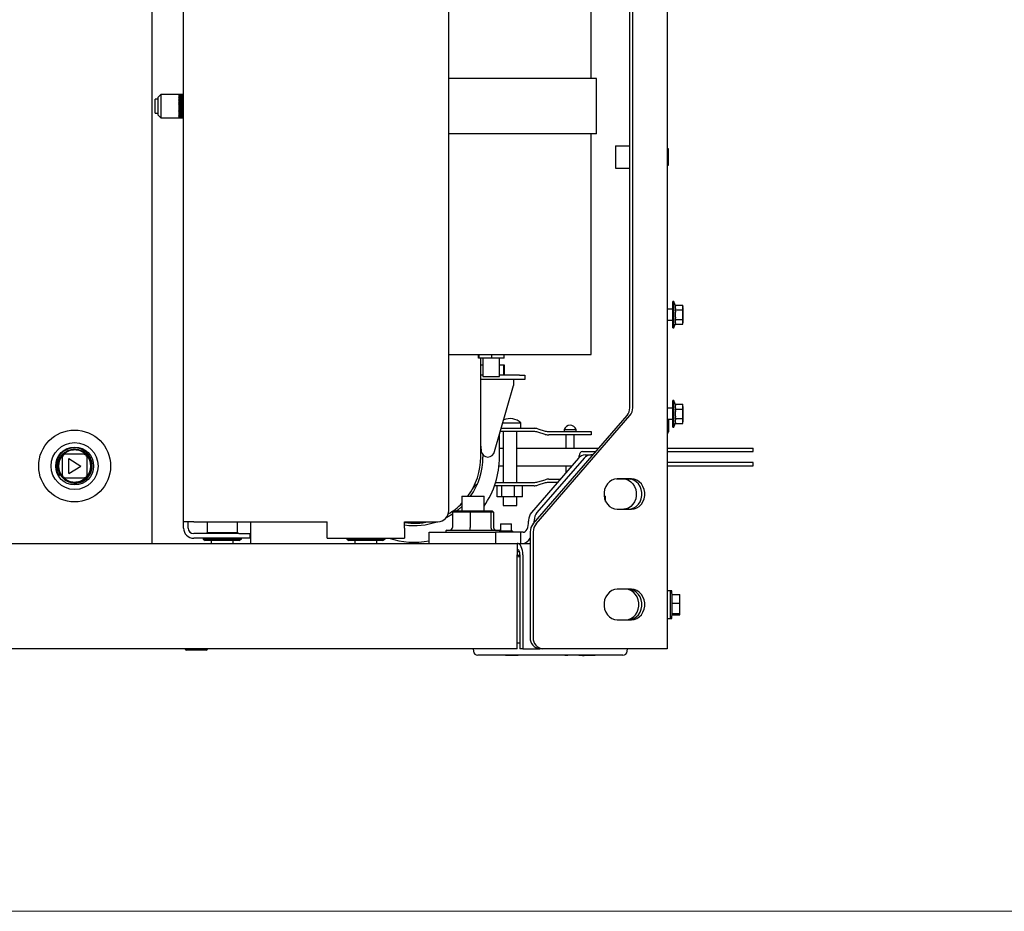
# Paper-space layout 'Sheet2' of a CAD drawing. Units: inches. Extents: x 0.3 to 17.5, y 0.3 to 10.7.
# Drawn here: x 4.1 to 5.2, y 0.3 to 1.3 of the extents above; entities that cross this region are included whole.
import ezdxf

# ---------------------------------------------------------------- set-up
doc = ezdxf.new("R2010")
doc.units = ezdxf.units.IN
doc.header["$MEASUREMENT"] = 0

psp = doc.layouts.new('Sheet2')

# ---------------------------------------------------------------- linework, layer by layer
at = {"color": 7, "linetype": 'Continuous', "lineweight": 25}
for p, q in [((4.85142, 2.26006), (4.85142, 0.54756)), ((4.26875, 0.66678), (4.26875, 2.14083)), ((4.30442, 0.69131), (4.30442, 2.11631)), ((4.60442, 0.70381), (4.60442, 2.10381)), ((4.80907, 0.82023), (4.80907, 1.98739)), ((4.81245, 0.82023), (4.81245, 1.98739)), ((4.76542, 1.19256), (4.76542, 1.75506)), ((4.77142, 1.19256), (4.60442, 1.19256)), ((4.77142, 1.13006), (4.77142, 1.19256)), ((4.27876, 1.17456), (4.27517, 1.17097)), ((4.27517, 1.17097), (4.27517, 1.15165)), ((4.30442, 1.17456), (4.27876, 1.17456)), ((4.27876, 1.17456), (4.27876, 1.14806)), ((4.29867, 1.17072), (4.29967, 1.17054)), ((4.2997, 1.17054), (4.29867, 1.17072)), ((4.2997, 1.16941), (4.29867, 1.16957)), ((4.29967, 1.17453), (4.30442, 1.17453)), ((4.29968, 1.17449), (4.29967, 1.17453)), ((4.30442, 1.17449), (4.29967, 1.17449)), ((4.29967, 1.17434), (4.30442, 1.17434)), ((4.29968, 1.17425), (4.29967, 1.17434)), ((4.30442, 1.17425), (4.29967, 1.17425)), ((4.29967, 1.17398), (4.30442, 1.17398)), ((4.29969, 1.17383), (4.29967, 1.17398)), ((4.30442, 1.17383), (4.29967, 1.17383)), ((4.29967, 1.17344), (4.30442, 1.17344)), ((4.29969, 1.17324), (4.29967, 1.17344)), ((4.30442, 1.17324), (4.29967, 1.17324)), ((4.29967, 1.17274), (4.30442, 1.17274)), ((4.2997, 1.17248), (4.29967, 1.17274)), ((4.30442, 1.17248), (4.29967, 1.17248)), ((4.29967, 1.17189), (4.30442, 1.17189)), ((4.2997, 1.17158), (4.29967, 1.17189)), ((4.30442, 1.17158), (4.29967, 1.17158)), ((4.29967, 1.17089), (4.30442, 1.17089)), ((4.2997, 1.17054), (4.29967, 1.17089)), ((4.30442, 1.17054), (4.29967, 1.17054)), ((4.29967, 1.16976), (4.30442, 1.16976)), ((4.2997, 1.16941), (4.29967, 1.16976)), ((4.2997, 1.16941), (4.29967, 1.16937)), ((4.30442, 1.16937), (4.29967, 1.16937)), ((4.30442, 1.16941), (4.2997, 1.16941)), ((4.27517, 1.16912), (4.27217, 1.16912)), ((4.27217, 1.16781), (4.27217, 1.16912)), ((4.27217, 1.1535), (4.27217, 1.16781)), ((4.2997, 1.16818), (4.29867, 1.16831)), ((4.2997, 1.16685), (4.29867, 1.16696)), ((4.2997, 1.16545), (4.29867, 1.16553)), ((4.2997, 1.16399), (4.29867, 1.16404)), ((4.2997, 1.16249), (4.29867, 1.16252)), ((4.2997, 1.16098), (4.29867, 1.16098)), ((4.2997, 1.15948), (4.29867, 1.15944)), ((4.29967, 1.16852), (4.30442, 1.16852)), ((4.2997, 1.16818), (4.29967, 1.16852)), ((4.2997, 1.16818), (4.29967, 1.1681)), ((4.30442, 1.1681), (4.29967, 1.1681)), ((4.29967, 1.16718), (4.30442, 1.16718)), ((4.2997, 1.16685), (4.29967, 1.16718)), ((4.2997, 1.16685), (4.29967, 1.16673)), ((4.30442, 1.16673), (4.29967, 1.16673)), ((4.29967, 1.16576), (4.30442, 1.16576)), ((4.2997, 1.16545), (4.29967, 1.16576)), ((4.2997, 1.16545), (4.29967, 1.16529)), ((4.30442, 1.16529), (4.29967, 1.16529)), ((4.29967, 1.16428), (4.30442, 1.16428)), ((4.2997, 1.16399), (4.29967, 1.16428)), ((4.2997, 1.16399), (4.29967, 1.1638)), ((4.30442, 1.1638), (4.29967, 1.1638)), ((4.29967, 1.16276), (4.30442, 1.16276)), ((4.2997, 1.16249), (4.29967, 1.16276)), ((4.2997, 1.16249), (4.29967, 1.16227)), ((4.30442, 1.16227), (4.29967, 1.16227)), ((4.29967, 1.16122), (4.30442, 1.16122)), ((4.2997, 1.16098), (4.29967, 1.16122)), ((4.2997, 1.16098), (4.29967, 1.16073)), ((4.30442, 1.16073), (4.29967, 1.16073)), ((4.29967, 1.15969), (4.30442, 1.15969)), ((4.2997, 1.15948), (4.29967, 1.15969)), ((4.2997, 1.15948), (4.29967, 1.1592)), ((4.30442, 1.1592), (4.29967, 1.1592)), ((4.29967, 1.15817), (4.30442, 1.15817)), ((4.2997, 1.15799), (4.29967, 1.15817)), ((4.30442, 1.16818), (4.2997, 1.16818)), ((4.30442, 1.16685), (4.2997, 1.16685)), ((4.30442, 1.16545), (4.2997, 1.16545)), ((4.30442, 1.16399), (4.2997, 1.16399)), ((4.30442, 1.16249), (4.2997, 1.16249)), ((4.30442, 1.16098), (4.2997, 1.16098)), ((4.30442, 1.15948), (4.2997, 1.15948)), ((4.27217, 1.1535), (4.27517, 1.1535)), ((4.27517, 1.15165), (4.27876, 1.14806)), ((4.27876, 1.14806), (4.30442, 1.14806)), ((4.2997, 1.15799), (4.29867, 1.15793)), ((4.2997, 1.15656), (4.29867, 1.15647)), ((4.2997, 1.15519), (4.29867, 1.15507)), ((4.2997, 1.1539), (4.29867, 1.15375)), ((4.2997, 1.15271), (4.29867, 1.15254)), ((4.2997, 1.15799), (4.29967, 1.15769)), ((4.30442, 1.15769), (4.29967, 1.15769)), ((4.29967, 1.1567), (4.30442, 1.1567)), ((4.2997, 1.15656), (4.29967, 1.1567)), ((4.2997, 1.15656), (4.29967, 1.15624)), ((4.30442, 1.15624), (4.29967, 1.15624)), ((4.29967, 1.15529), (4.30442, 1.15529)), ((4.2997, 1.15519), (4.29967, 1.15529)), ((4.2997, 1.15519), (4.29967, 1.15485)), ((4.30442, 1.15485), (4.29967, 1.15485)), ((4.29967, 1.15396), (4.30442, 1.15396)), ((4.2997, 1.1539), (4.29967, 1.15396)), ((4.2997, 1.1539), (4.29967, 1.15355)), ((4.30442, 1.15355), (4.29967, 1.15355)), ((4.29967, 1.15273), (4.30442, 1.15273)), ((4.2997, 1.15271), (4.29967, 1.15273)), ((4.2997, 1.15271), (4.29967, 1.15236)), ((4.30442, 1.15236), (4.29967, 1.15236)), ((4.29967, 1.15161), (4.30442, 1.15161)), ((4.2997, 1.15161), (4.29967, 1.15128)), ((4.30442, 1.15128), (4.29967, 1.15128)), ((4.29967, 1.15063), (4.30442, 1.15063)), ((4.2997, 1.15063), (4.29967, 1.15035)), ((4.30442, 1.15035), (4.29967, 1.15035)), ((4.29967, 1.14979), (4.30442, 1.14979)), ((4.29969, 1.14979), (4.29967, 1.14956)), ((4.30442, 1.14956), (4.29967, 1.14956)), ((4.29967, 1.14911), (4.30442, 1.14911)), ((4.29969, 1.14911), (4.29967, 1.14893)), ((4.30442, 1.14893), (4.29967, 1.14893)), ((4.29967, 1.14859), (4.30442, 1.14859)), ((4.29969, 1.14859), (4.29967, 1.14846)), ((4.30442, 1.14846), (4.29967, 1.14846)), ((4.29967, 1.14825), (4.30442, 1.14825)), ((4.29968, 1.14825), (4.29967, 1.14817)), ((4.30442, 1.14817), (4.29967, 1.14817)), ((4.29967, 1.14808), (4.30442, 1.14808)), ((4.29968, 1.14808), (4.29967, 1.14806)), ((4.30442, 1.14806), (4.29967, 1.14806)), ((4.30442, 1.15799), (4.2997, 1.15799)), ((4.30442, 1.15656), (4.2997, 1.15656)), ((4.30442, 1.15519), (4.2997, 1.15519)), ((4.30442, 1.1539), (4.2997, 1.1539)), ((4.30442, 1.15271), (4.2997, 1.15271)), ((4.77142, 1.13006), (4.60442, 1.13006)), ((4.76542, 0.88046), (4.76542, 1.13006)), ((4.7928, 1.11631), (4.7928, 1.09131)), ((4.7928, 1.11631), (4.80907, 1.11631)), ((4.85267, 1.11318), (4.85142, 1.11318)), ((4.85267, 1.09443), (4.85267, 1.11318)), ((4.7928, 1.09131), (4.80907, 1.09131)), ((4.85142, 1.09443), (4.85267, 1.09443)), ((4.85882, 0.94051), (4.85767, 0.94051)), ((4.85767, 0.91056), (4.85767, 0.94051)), ((4.86033, 0.93636), (4.85882, 0.94051)), ((4.85882, 0.91056), (4.85882, 0.94051)), ((4.86033, 0.93636), (4.86071, 0.93501)), ((4.86033, 0.93636), (4.86892, 0.93636)), ((4.86892, 0.93095), (4.86892, 0.93636)), ((4.85767, 0.93179), (4.85142, 0.93179)), ((4.86071, 0.9323), (4.86033, 0.93095)), ((4.86033, 0.93095), (4.86071, 0.92825)), ((4.86033, 0.93095), (4.86892, 0.93095)), ((4.86071, 0.9323), (4.86071, 0.93501)), ((4.86071, 0.92282), (4.86071, 0.92825)), ((4.86893, 0.9348), (4.86892, 0.9348)), ((4.86892, 0.92012), (4.86892, 0.93095)), ((4.86893, 0.9299), (4.86892, 0.9299)), ((4.86892, 0.92975), (4.86893, 0.92975)), ((4.86892, 0.92974), (4.86893, 0.92974)), ((4.86892, 0.92718), (4.86893, 0.92718)), ((4.86893, 0.92718), (4.86892, 0.92718)), ((4.86892, 0.92579), (4.86893, 0.92579)), ((4.86893, 0.92579), (4.86892, 0.92579)), ((4.86893, 0.93366), (4.86893, 0.9299)), ((4.86893, 0.92974), (4.86893, 0.92718)), ((4.86893, 0.92718), (4.86893, 0.92579)), ((4.86893, 0.92718), (4.86893, 0.92718)), ((4.86893, 0.92579), (4.86893, 0.91627)), ((4.86893, 0.92579), (4.86893, 0.92579)), ((4.85142, 0.91929), (4.85767, 0.91929)), ((4.85882, 0.91056), (4.86033, 0.91471)), ((4.86071, 0.92282), (4.86033, 0.92012)), ((4.86033, 0.92012), (4.86071, 0.91878)), ((4.86033, 0.92012), (4.86892, 0.92012)), ((4.86071, 0.91606), (4.86033, 0.91471)), ((4.86033, 0.91471), (4.86892, 0.91471)), ((4.86071, 0.91606), (4.86071, 0.91878)), ((4.86892, 0.91471), (4.86892, 0.92012)), ((4.86892, 0.91627), (4.86893, 0.91627)), ((4.85767, 0.91056), (4.85882, 0.91056)), ((4.60442, 0.88046), (4.76542, 0.88046)), ((4.63799, 0.87616), (4.63799, 0.88046)), ((4.63871, 0.87616), (4.63871, 0.88046)), ((4.65312, 0.87616), (4.65312, 0.88046)), ((4.66681, 0.87616), (4.66681, 0.88046)), ((4.63871, 0.87616), (4.63799, 0.87616)), ((4.65312, 0.87616), (4.63871, 0.87616)), ((4.64042, 0.83036), (4.64042, 0.87616)), ((4.64042, 0.86876), (4.64302, 0.86876)), ((4.64302, 0.87616), (4.64302, 0.85546)), ((4.66681, 0.87616), (4.65312, 0.87616)), ((4.66177, 0.85546), (4.66177, 0.87616)), ((4.66177, 0.86876), (4.66608, 0.86876)), ((4.66608, 0.86876), (4.66608, 0.85696)), ((4.66608, 0.86876), (4.66681, 0.86876)), ((4.66681, 0.86876), (4.66681, 0.85696)), ((4.64302, 0.85696), (4.64042, 0.85696)), ((4.68417, 0.85196), (4.64042, 0.85196)), ((4.64302, 0.85546), (4.6524, 0.85546)), ((4.6524, 0.85546), (4.66177, 0.85546)), ((4.68417, 0.85696), (4.66177, 0.85696)), ((4.67772, 0.85196), (4.67772, 0.84516)), ((4.68417, 0.85696), (4.69042, 0.85696)), ((4.69042, 0.85196), (4.68417, 0.85196)), ((4.69042, 0.85696), (4.69042, 0.85196)), ((4.65619, 0.77084), (4.67772, 0.84516)), ((4.64042, 0.76446), (4.64042, 0.83036)), ((4.85882, 0.82831), (4.85767, 0.82831)), ((4.85767, 0.79836), (4.85767, 0.82831)), ((4.86033, 0.82416), (4.85882, 0.82831)), ((4.85882, 0.79836), (4.85882, 0.82831)), ((4.86033, 0.82416), (4.86071, 0.82281)), ((4.86033, 0.82416), (4.86892, 0.82416)), ((4.86892, 0.81874), (4.86892, 0.82416)), ((4.85767, 0.81958), (4.85142, 0.81958)), ((4.86071, 0.82009), (4.86033, 0.81874)), ((4.86033, 0.81874), (4.86071, 0.81605)), ((4.86033, 0.81874), (4.86892, 0.81874)), ((4.86071, 0.82009), (4.86071, 0.82281)), ((4.86071, 0.81062), (4.86071, 0.81605)), ((4.86893, 0.82259), (4.86892, 0.82259)), ((4.86892, 0.80792), (4.86892, 0.81874)), ((4.86893, 0.8177), (4.86892, 0.8177)), ((4.86892, 0.81755), (4.86893, 0.81755)), ((4.86892, 0.81754), (4.86893, 0.81754)), ((4.86893, 0.81498), (4.86892, 0.81498)), ((4.86892, 0.81497), (4.86893, 0.81497)), ((4.86893, 0.81359), (4.86892, 0.81359)), ((4.86892, 0.81358), (4.86893, 0.81358)), ((4.86893, 0.82145), (4.86893, 0.8177)), ((4.86893, 0.81754), (4.86893, 0.81498)), ((4.86893, 0.81498), (4.86893, 0.81497)), ((4.86893, 0.81497), (4.86893, 0.81359)), ((4.86893, 0.81359), (4.86893, 0.81358)), ((4.86893, 0.81358), (4.86893, 0.80407)), ((4.66556, 0.80318), (4.68599, 0.80318)), ((4.68599, 0.79693), (4.68599, 0.80318)), ((4.69966, 0.68872), (4.8059, 0.81139)), ((4.70304, 0.68872), (4.80928, 0.81139)), ((4.85142, 0.80708), (4.85767, 0.80708)), ((4.85217, 0.80708), (4.85217, 0.80381)), ((4.85217, 0.80381), (4.85217, 0.79131)), ((4.85292, 0.80708), (4.85292, 0.80088)), ((4.85882, 0.79836), (4.86033, 0.80251)), ((4.86071, 0.81062), (4.86033, 0.80792)), ((4.86033, 0.80792), (4.86071, 0.80657)), ((4.86033, 0.80792), (4.86892, 0.80792)), ((4.86071, 0.80386), (4.86033, 0.80251)), ((4.86033, 0.80251), (4.86892, 0.80251)), ((4.86071, 0.80386), (4.86071, 0.80657)), ((4.86892, 0.80251), (4.86892, 0.80792)), ((4.86892, 0.80407), (4.86893, 0.80407)), ((4.70073, 0.7932), (4.66266, 0.7932)), ((4.66375, 0.79693), (4.70073, 0.79693)), ((4.66568, 0.7932), (4.66568, 0.73573)), ((4.6813, 0.73573), (4.6813, 0.7932)), ((4.70502, 0.7963), (4.71332, 0.79382)), ((4.71332, 0.79009), (4.70502, 0.79257)), ((4.71762, 0.7932), (4.76542, 0.7932)), ((4.73476, 0.7957), (4.73476, 0.7932)), ((4.73476, 0.7957), (4.74828, 0.7957)), ((4.74828, 0.7932), (4.74828, 0.7957)), ((4.76542, 0.7932), (4.76542, 0.78946)), ((4.85142, 0.79131), (4.85217, 0.79131)), ((4.85217, 0.79131), (4.85292, 0.79281)), ((4.85292, 0.80078), (4.85292, 0.80088)), ((4.85292, 0.80068), (4.85292, 0.80078)), ((4.85292, 0.80068), (4.85292, 0.79941)), ((4.85292, 0.7993), (4.85292, 0.79941)), ((4.85292, 0.79921), (4.85292, 0.7993)), ((4.85292, 0.79921), (4.85292, 0.79281)), ((4.85767, 0.79836), (4.85882, 0.79836)), ((4.66177, 0.76446), (4.66177, 0.79012)), ((4.76542, 0.78946), (4.71762, 0.78946)), ((4.73683, 0.78946), (4.73683, 0.77445)), ((4.74621, 0.77445), (4.74621, 0.78946)), ((4.64042, 0.77675), (4.64116, 0.77084)), ((4.66177, 0.77445), (4.66568, 0.77445)), ((4.6813, 0.77445), (4.7739, 0.77445)), ((4.75565, 0.77071), (4.77067, 0.77071)), ((4.85142, 0.77445), (4.9387, 0.77445)), ((4.85142, 0.77071), (4.9387, 0.77071)), ((4.9387, 0.77445), (4.9487, 0.77445)), ((4.9387, 0.77071), (4.9487, 0.77071)), ((4.9487, 0.77071), (4.9487, 0.77445)), ((4.1675, 0.74228), (4.1675, 0.76628)), ((4.16925, 0.76803), (4.19325, 0.76803)), ((4.17471, 0.76274), (4.18817, 0.75428)), ((4.17471, 0.74583), (4.17471, 0.76274)), ((4.195, 0.76628), (4.195, 0.74228)), ((4.64302, 0.76697), (4.64302, 0.76446)), ((4.75104, 0.76312), (4.69784, 0.7017)), ((4.75729, 0.76312), (4.70409, 0.7017)), ((4.75176, 0.76388), (4.75176, 0.76571)), ((4.7587, 0.76678), (4.76495, 0.76678)), ((4.76727, 0.76678), (4.76495, 0.76678)), ((4.9387, 0.75821), (4.85142, 0.75821)), ((4.9487, 0.75821), (4.9387, 0.75821)), ((4.9487, 0.75448), (4.9487, 0.75821)), ((4.16414, 0.74736), (4.16401, 0.74789)), ((4.17471, 0.74583), (4.18817, 0.75428)), ((4.66125, 0.75448), (4.66568, 0.75448)), ((4.6813, 0.75448), (4.74355, 0.75448)), ((4.73683, 0.75448), (4.73683, 0.74672)), ((4.85142, 0.75448), (4.9387, 0.75448)), ((4.9387, 0.75448), (4.9487, 0.75448)), ((4.19325, 0.74053), (4.16925, 0.74053)), ((4.65739, 0.73573), (4.70073, 0.73573)), ((4.70502, 0.73635), (4.71332, 0.73883)), ((4.71332, 0.7351), (4.70502, 0.73262)), ((4.71762, 0.73946), (4.73055, 0.73946)), ((4.72731, 0.73573), (4.71762, 0.73573)), ((4.794, 0.73978), (4.80779, 0.73978)), ((4.81104, 0.73981), (4.79481, 0.73981)), ((4.80779, 0.73978), (4.81036, 0.73953)), ((4.70073, 0.73199), (4.65614, 0.73199)), ((4.65926, 0.71949), (4.65926, 0.73199)), ((4.66426, 0.71949), (4.66426, 0.73199)), ((4.67849, 0.71949), (4.67849, 0.73199)), ((4.68772, 0.71949), (4.68772, 0.73199)), ((4.6192, 0.72006), (4.6192, 0.7035)), ((4.6192, 0.72006), (4.64418, 0.72006)), ((4.64418, 0.72006), (4.6442, 0.72006)), ((4.6442, 0.7035), (4.6442, 0.72006)), ((4.66426, 0.71949), (4.65926, 0.71949)), ((4.67849, 0.71949), (4.66426, 0.71949)), ((4.66568, 0.71949), (4.66568, 0.70943)), ((4.68772, 0.71949), (4.67849, 0.71949)), ((4.6813, 0.70943), (4.6813, 0.71949)), ((4.78003, 0.72006), (4.7817, 0.72006)), ((4.7817, 0.71429), (4.7817, 0.72006)), ((4.60846, 0.702), (4.61005, 0.7035)), ((4.60846, 0.702), (4.60846, 0.68478)), ((4.62865, 0.702), (4.60846, 0.702)), ((4.61005, 0.7035), (4.62886, 0.7035)), ((4.62886, 0.7035), (4.62865, 0.702)), ((4.62865, 0.702), (4.62865, 0.68478)), ((4.65189, 0.702), (4.62865, 0.702)), ((4.62886, 0.7035), (4.6505, 0.7035)), ((4.6505, 0.7035), (4.65189, 0.702)), ((4.6505, 0.7035), (4.65334, 0.7035)), ((4.65189, 0.702), (4.65189, 0.68478)), ((4.65494, 0.702), (4.65189, 0.702)), ((4.65334, 0.7035), (4.65494, 0.702)), ((4.65494, 0.702), (4.65494, 0.68478)), ((4.66568, 0.70943), (4.6813, 0.70943)), ((4.79481, 0.70531), (4.81104, 0.70531)), ((4.31592, 0.69131), (4.30442, 0.69131)), ((4.30442, 0.68406), (4.30442, 0.69131)), ((4.30967, 0.68406), (4.30967, 0.69131)), ((4.31592, 0.69131), (4.46692, 0.69131)), ((4.33105, 0.69131), (4.33105, 0.67871)), ((4.3653, 0.67871), (4.3653, 0.69131)), ((4.38, 0.69131), (4.38, 0.66678)), ((4.46692, 0.68406), (4.46692, 0.69131)), ((4.55442, 0.69131), (4.59192, 0.69131)), ((4.55442, 0.68406), (4.55442, 0.69131)), ((4.69467, 0.69286), (4.69467, 0.69178)), ((4.7009, 0.69014), (4.70092, 0.69178)), ((4.70092, 0.69286), (4.70092, 0.69178)), ((4.46692, 0.67256), (4.46692, 0.68406)), ((4.55442, 0.68406), (4.55442, 0.67256)), ((4.58217, 0.66678), (4.58217, 0.67928)), ((4.58217, 0.67928), (4.59467, 0.67928)), ((4.59467, 0.67928), (4.65717, 0.67928)), ((4.60117, 0.68078), (4.60117, 0.67928)), ((4.60217, 0.68178), (4.66123, 0.68178)), ((4.65717, 0.67928), (4.65717, 0.66678)), ((4.6853, 0.67928), (4.65717, 0.67928)), ((4.66223, 0.67928), (4.66223, 0.68078)), ((4.66253, 0.68041), (4.66223, 0.68041)), ((4.67642, 0.68041), (4.66253, 0.68041)), ((4.66295, 0.68897), (4.66295, 0.68041)), ((4.66295, 0.68897), (4.6714, 0.68897)), ((4.6714, 0.68897), (4.67545, 0.68897)), ((4.67545, 0.68041), (4.67545, 0.68897)), ((4.67754, 0.67928), (4.67642, 0.68041)), ((4.6853, 0.67928), (4.6853, 0.66678)), ((4.68842, 0.67928), (4.6853, 0.67928)), ((4.69649, 0.67988), (4.69649, 0.56006)), ((4.69987, 0.67988), (4.69987, 0.56006)), ((4.36692, 0.67781), (4.31592, 0.67781)), ((4.36692, 0.67256), (4.31592, 0.67256)), ((4.32655, 0.67256), (4.32655, 0.67139)), ((4.32655, 0.67139), (4.3289, 0.67021)), ((4.3672, 0.67139), (4.32655, 0.67139)), ((4.36514, 0.67021), (4.3289, 0.67021)), ((4.3653, 0.67871), (4.33105, 0.67871)), ((4.33567, 0.67021), (4.33567, 0.66678)), ((4.36067, 0.66678), (4.36067, 0.67021)), ((4.36745, 0.67021), (4.36514, 0.67021)), ((4.36692, 0.67781), (4.37942, 0.67781)), ((4.37942, 0.67256), (4.36692, 0.67256)), ((4.3698, 0.67139), (4.3672, 0.67139)), ((4.36745, 0.67021), (4.3698, 0.67139)), ((4.3698, 0.67139), (4.3698, 0.67256)), ((4.37942, 0.67781), (4.37942, 0.67256)), ((4.46692, 0.67256), (4.55442, 0.67256)), ((4.48905, 0.67256), (4.48905, 0.67139)), ((4.48905, 0.67139), (4.4914, 0.67021)), ((4.5297, 0.67139), (4.48905, 0.67139)), ((4.52764, 0.67021), (4.4914, 0.67021)), ((4.49817, 0.67021), (4.49817, 0.66678)), ((4.52317, 0.66678), (4.52317, 0.67021)), ((4.52995, 0.67021), (4.52764, 0.67021)), ((4.5323, 0.67139), (4.5297, 0.67139)), ((4.52995, 0.67021), (4.5323, 0.67139)), ((4.5323, 0.67139), (4.5323, 0.67256)), ((3.8317, 0.66678), (4.6817, 0.66678)), ((4.6817, 0.66678), (4.6817, 0.65381)), ((4.6817, 0.66678), (4.69649, 0.66678)), ((4.68437, 0.65706), (4.6817, 0.65706)), ((4.6817, 0.54756), (4.6817, 0.65381)), ((4.6817, 0.65326), (4.68482, 0.65326)), ((4.6817, 0.65326), (4.68482, 0.65326)), ((4.68482, 0.65381), (4.68482, 0.54756)), ((4.68819, 0.65381), (4.68819, 0.54756)), ((4.81104, 0.61481), (4.79481, 0.61481)), ((4.85522, 0.61318), (4.85142, 0.61318)), ((4.85647, 0.61318), (4.85522, 0.61318)), ((4.85522, 0.60086), (4.85522, 0.61318)), ((4.85522, 0.60086), (4.85522, 0.61318)), ((4.85701, 0.60907), (4.86551, 0.60907)), ((4.85701, 0.59897), (4.85701, 0.60907)), ((4.86551, 0.59897), (4.86551, 0.60907)), ((4.8192, 0.5961), (4.8192, 0.59902)), ((4.85522, 0.58193), (4.85522, 0.60086)), ((4.85522, 0.58193), (4.85522, 0.60086)), ((4.85701, 0.59897), (4.86551, 0.59897)), ((4.85701, 0.58746), (4.85701, 0.59897)), ((4.86551, 0.58746), (4.86551, 0.59897)), ((4.79481, 0.58031), (4.81104, 0.58031)), ((4.85142, 0.58193), (4.85522, 0.58193)), ((4.85522, 0.58193), (4.85647, 0.58193)), ((4.85701, 0.58746), (4.86551, 0.58746)), ((4.85701, 0.58605), (4.85701, 0.58746)), ((4.85701, 0.58605), (4.86551, 0.58605)), ((4.86551, 0.58605), (4.86551, 0.58746)), ((4.6817, 0.54756), (1.17645, 0.54756)), ((4.3064, 0.54756), (4.3064, 0.54681)), ((4.3064, 0.54681), (4.3079, 0.54606)), ((4.30735, 0.54681), (4.3064, 0.54681)), ((4.3314, 0.54681), (4.30735, 0.54681)), ((4.30796, 0.54606), (4.30796, 0.54605)), ((4.30796, 0.54606), (4.30798, 0.54606)), ((4.30796, 0.54606), (4.30796, 0.54606)), ((4.3299, 0.54606), (4.30798, 0.54606)), ((4.3299, 0.54606), (4.3314, 0.54681)), ((4.3314, 0.54681), (4.3314, 0.54756)), ((4.632, 0.54756), (4.63222, 0.54491)), ((4.68482, 0.55381), (4.6817, 0.55381)), ((4.68819, 0.54756), (4.68482, 0.54756)), ((4.68819, 0.54756), (4.70732, 0.54756)), ((4.71069, 0.54756), (4.70732, 0.54756)), ((4.84492, 0.54756), (4.71069, 0.54756)), ((4.80618, 0.54491), (4.80639, 0.54756)), ((4.85142, 0.54756), (4.84492, 0.54756)), ((4.64407, 0.54031), (4.6372, 0.54031)), ((4.8012, 0.54031), (4.64407, 0.54031)), ((4.6744, 0.54001), (4.6685, 0.54001)), ((4.6752, 0.54001), (4.67499, 0.54001)), ((4.6754, 0.54001), (4.6752, 0.54001)), ((4.67636, 0.54001), (4.6754, 0.54001)), ((4.67657, 0.54001), (4.67636, 0.54001)), ((4.67853, 0.54001), (4.67834, 0.54001)), ((4.73578, 0.54001), (4.73559, 0.54001)), ((4.73728, 0.54001), (4.73578, 0.54001)), ((4.73773, 0.54001), (4.73728, 0.54001)), ((4.73791, 0.54001), (4.73773, 0.54001)), ((4.73908, 0.54001), (4.73791, 0.54001)), ((4.75548, 0.54001), (4.7514, 0.54001)), ((4.75548, 0.54001), (4.75662, 0.54001)), ((4.76242, 0.54001), (4.7616, 0.54001)), ((4.76282, 0.54001), (4.76242, 0.54001)), ((4.76469, 0.54001), (4.76282, 0.54001)), ((4.76651, 0.54001), (4.76469, 0.54001))]:
    psp.add_line(p, q, dxfattribs=at)
at = {"color": 7, "linetype": 'Continuous', "lineweight": 18}
psp.add_line((16.74988, 0.25061), (0.25023, 0.25061), dxfattribs=at)
at = {"color": 7, "linetype": 'Continuous', "lineweight": 25, "flags": 128}
for points in [[(4.79481, 0.73981), (4.7917, 0.73943), (4.78873, 0.73832), (4.78603, 0.73652), (4.7837, 0.7341), (4.78187, 0.73118), (4.7806, 0.72789), (4.77995, 0.72436), (4.77995, 0.72076), (4.7806, 0.71723), (4.78187, 0.71393), (4.7837, 0.71102), (4.78603, 0.7086), (4.78873, 0.7068), (4.7917, 0.70569), (4.79481, 0.70531)], [(4.80154, 0.73978), (4.80465, 0.73941), (4.80762, 0.73829), (4.81032, 0.73649), (4.81264, 0.73408), (4.81448, 0.73116), (4.81575, 0.72787), (4.8164, 0.72434), (4.8164, 0.72073), (4.81575, 0.7172), (4.81448, 0.71391), (4.81264, 0.71099), (4.81032, 0.70858), (4.80762, 0.70678), (4.80465, 0.70566), (4.80234, 0.70531)], [(4.80767, 0.70531), (4.81078, 0.70569), (4.81375, 0.7068), (4.81645, 0.7086), (4.81877, 0.71102), (4.82061, 0.71393), (4.82188, 0.71723), (4.82253, 0.72076), (4.82253, 0.72436), (4.82188, 0.72789), (4.82061, 0.73118), (4.81877, 0.7341), (4.81645, 0.73652), (4.81375, 0.73832), (4.81078, 0.73943), (4.81036, 0.73953)], [(4.81104, 0.70531), (4.81415, 0.70569), (4.81712, 0.7068), (4.81983, 0.7086), (4.82215, 0.71102), (4.82398, 0.71393), (4.82525, 0.71723), (4.8259, 0.72076), (4.8259, 0.72436), (4.82525, 0.72789), (4.82398, 0.73118), (4.82215, 0.7341), (4.81983, 0.73652), (4.81712, 0.73832), (4.81415, 0.73943), (4.81104, 0.73981)], [(4.6192, 0.70851), (4.61465, 0.70448), (4.61344, 0.7035)], [(4.60846, 0.69989), (4.602, 0.69602), (4.60147, 0.69574)], [(4.68842, 0.67928), (4.68964, 0.67952), (4.69081, 0.68024), (4.6919, 0.68139), (4.69284, 0.68295), (4.69362, 0.68484), (4.6942, 0.687), (4.69455, 0.68935), (4.69467, 0.69178)], [(4.68819, 0.65381), (4.68806, 0.65634), (4.68769, 0.65877), (4.68709, 0.66102), (4.68629, 0.66298), (4.6853, 0.6646), (4.68418, 0.6658), (4.68296, 0.66654), (4.6817, 0.66678)], [(4.68482, 0.65381), (4.68476, 0.65503), (4.68459, 0.6562), (4.6843, 0.65728), (4.68391, 0.65823), (4.68343, 0.65901), (4.68289, 0.65958), (4.68231, 0.65994), (4.6817, 0.66006)], [(4.79481, 0.61481), (4.7917, 0.61443), (4.78873, 0.61332), (4.78603, 0.61152), (4.7837, 0.6091), (4.78187, 0.60618), (4.7806, 0.60289), (4.77995, 0.59936), (4.77995, 0.59576), (4.7806, 0.59223), (4.78187, 0.58893), (4.7837, 0.58602), (4.78603, 0.5836), (4.78873, 0.5818), (4.7917, 0.58069), (4.79481, 0.58031)], [(4.80431, 0.58031), (4.80742, 0.58069), (4.81039, 0.5818), (4.81309, 0.5836), (4.81541, 0.58602), (4.81725, 0.58893), (4.81852, 0.59223), (4.81917, 0.59576), (4.81917, 0.59936), (4.81852, 0.60289), (4.81725, 0.60618), (4.81541, 0.6091), (4.81309, 0.61152), (4.81039, 0.61332), (4.80742, 0.61443), (4.80431, 0.61481)], [(4.80767, 0.58031), (4.81078, 0.58069), (4.81375, 0.5818), (4.81645, 0.5836), (4.81877, 0.58602), (4.82061, 0.58893), (4.82188, 0.59223), (4.82253, 0.59576), (4.82253, 0.59936), (4.82188, 0.60289), (4.82061, 0.60618), (4.81877, 0.6091), (4.81645, 0.61152), (4.81375, 0.61332), (4.81078, 0.61443), (4.80767, 0.61481)], [(4.81104, 0.58031), (4.81415, 0.58069), (4.81712, 0.5818), (4.81983, 0.5836), (4.82215, 0.58602), (4.82398, 0.58893), (4.82525, 0.59223), (4.8259, 0.59576), (4.8259, 0.59936), (4.82525, 0.60289), (4.82398, 0.60618), (4.82215, 0.6091), (4.81983, 0.61152), (4.81712, 0.61332), (4.81415, 0.61443), (4.81104, 0.61481)]]:
    psp.add_lwpolyline(points, dxfattribs=at)
at = {"color": 7, "linetype": 'Continuous', "lineweight": 25}
for radius in [0.04062, 0.02656, 0.02145]:
    psp.add_circle((4.18125, 0.75428), radius, dxfattribs=at)
for centre, radius, start, end in [((4.79554, 0.8201), 0.01353, 319.96034, 0.57186), ((4.79892, 0.8201), 0.01353, 319.96034, 0.57186), ((4.67349, 0.78885), 0.01902, 48.90769, 111.45229), ((4.70073, 0.78193), 0.015, 73.36385, 90), ((4.70073, 0.7782), 0.015, 73.36385, 90), ((4.71762, 0.8082), 0.015, 253.36385, 270), ((4.74152, 0.79317), 0.00722, 20.53272, 159.46728), ((4.71762, 0.80446), 0.015, 253.36385, 270), ((4.18125, 0.75428), 0.01825, 48.88791, 131.11209), ((4.64867, 0.77208), 0.00762, 189.38843, 350.61157), ((4.18125, 0.75428), 0.02099, 166.71577, 213.03439), ((4.18125, 0.75428), 0.01825, 138.88791, 221.11209), ((4.18125, 0.75428), 0.01825, 131.11209, 138.88791), ((4.18125, 0.75428), 0.01825, 41.11209, 48.88791), ((4.18125, 0.75428), 0.01825, 318.88791, 41.11209), ((4.56542, 0.76446), 0.075, 323.69943, 0), ((4.56542, 0.76446), 0.0776, 325.09723, 0), ((4.56542, 0.76446), 0.09635, 324.84448, 0), ((4.75885, 0.75663), 0.01016, 90.87936, 140.24354), ((4.7651, 0.75663), 0.01016, 90.87936, 140.24354), ((4.18125, 0.75428), 0.01825, 221.11209, 228.88791), ((4.18125, 0.75428), 0.01825, 228.88791, 311.11209), ((4.18125, 0.75428), 0.01825, 311.11209, 318.88791), ((4.70073, 0.75073), 0.015, 270, 286.63615), ((4.71762, 0.72446), 0.015, 90, 106.63615), ((4.71762, 0.72073), 0.015, 90, 106.63615), ((4.64408, 0.72073), 0.015, 119.47081, 150.92563), ((4.70073, 0.74699), 0.015, 270, 286.63615), ((4.59192, 0.70381), 0.0125, 270, 0), ((4.56542, 0.76446), 0.075, 300.81544, 315.80735), ((4.7082, 0.69299), 0.01353, 139.96034, 180.57186), ((4.71445, 0.69299), 0.01353, 139.96034, 180.57186), ((4.56542, 0.76446), 0.0776, 261.85073, 289.49774), ((4.56542, 0.76446), 0.075, 261.5662, 282.75233), ((4.31592, 0.68406), 0.0115, 180, 270), ((4.31592, 0.68406), 0.00625, 180, 270), ((4.60217, 0.68078), 0.001, 90, 180), ((4.66123, 0.68078), 0.001, 0, 90), ((4.71002, 0.68002), 0.01353, 139.96034, 180.57186), ((4.7134, 0.68002), 0.01353, 139.96034, 180.57186), ((4.33105, 0.67721), 0.0015, 90, 156.42182), ((4.3653, 0.67721), 0.0015, 23.57818, 90), ((4.56542, 0.76446), 0.09635, 252.51854, 280.01147), ((4.68668, 0.67763), 0.01099, 279.13872, 333.28246), ((4.6692, 0.8658), 0.21444, 273.34169, 274.15526), ((4.68473, 0.65202), 0.0000933, 274.15526, 0), ((4.85647, 0.61309), 0.0000933, 4.15526, 90), ((4.64268, 0.59756), 0.21444, 1.86296, 4.15526), ((4.64268, 0.59756), 0.21444, 355.84474, 358.13704), ((4.85647, 0.58203), 0.0000933, 270, 355.84474), ((4.70822, 0.55928), 0.01175, 176.18874, 265.59805), ((4.7116, 0.55928), 0.01175, 176.18874, 265.59805), ((4.6372, 0.54531), 0.005, 184.58625, 270), ((4.8012, 0.54531), 0.005, 270, 355.41375)]:
    psp.add_arc(centre, radius, start, end, dxfattribs=at)
for centre, major_axis, ratio, start_param, end_param in [((4.3533, 1.16131), (0.07611, -0.00886), 0.1294773, 2.3677222, 2.3864164), ((4.3533, 1.16131), (0.07611, -0.01037), 0.108392, 2.3674201, 2.3861144), ((4.3533, 1.16131), (0.07611, -0.00765), 0.1421907, 2.3669367, 2.385631), ((4.3533, 1.16131), (0.07611, -0.01125), 0.092014, 2.366252, 2.3849463), ((4.3533, 1.16131), (0.07611, -0.00632), 0.1530193, 2.3653577, 2.3840519), ((4.3533, 1.16131), (0.07611, -0.01197), 0.0745275, 2.3643789, 2.3830732), ((4.3533, 1.16131), (0.07611, -0.0049), 0.1617671, 2.3630593, 2.3817536), ((4.3533, 1.16131), (0.07611, -0.01254), 0.0561644, 2.3619083, 2.3806026), ((4.3533, 1.16131), (0.07611, -0.0034), 0.1682666, 2.3601622, 2.3788565), ((4.3533, 1.16131), (0.07611, -0.01294), 0.0371539, 2.3589727, 2.377667), ((4.3533, 1.16131), (0.07611, -0.00184), 0.1723874, 2.3568275, 2.3755218), ((4.3533, 1.16131), (0.07612, -0.01318), 0.0177214, 2.3557229, 2.3744172), ((4.3533, 1.16131), (0.07612, -0.00026), 0.1740443, 2.3532476, 2.3719419), ((4.3533, 1.16131), (0.07612, 0.00133), 0.1732022, 2.3496327, 2.3683269), ((4.3533, 1.16131), (0.07611, -0.01315), 0.0215212, 3.9155546, 3.9342489), ((4.3533, 1.16131), (0.07611, 0.00289), 0.169879, 2.3461956, 2.3648899), ((4.3533, 1.16131), (0.07611, -0.01288), 0.0408892, 3.9187558, 3.9374501), ((4.3533, 1.16131), (0.07611, 0.00441), 0.164144, 2.3431361, 2.3618304), ((4.3533, 1.16131), (0.07611, -0.01244), 0.0597917, 3.9216124, 3.9403066), ((4.3533, 1.16131), (0.07611, 0.00586), 0.1561137, 2.3406268, 2.3593211), ((4.3533, 1.16131), (0.07611, -0.01185), 0.0780024, 3.9239765, 3.9426708), ((4.3533, 1.16131), (0.07611, 0.00722), 0.1459442, 2.3388024, 2.3574967), ((4.3533, 1.16131), (0.07611, -0.01109), 0.0952917, 3.92572, 3.9444143), ((4.3533, 1.16131), (0.07611, 0.00848), 0.1338234, 2.3377526, 2.3564469), ((4.3533, 1.16131), (0.07611, -0.01018), 0.1114271, 3.9267412, 3.9454355), ((4.3533, 1.16131), (0.07611, 0.0096), 0.1199615, 2.3375195, 2.3562138), ((4.3533, 1.16131), (0.07611, -0.00913), 0.126176, 3.9269715, 3.9456658), ((4.3533, 1.16131), (0.07611, 0.01059), 0.1045825, 2.3380989, 2.3567932), ((4.3533, 1.16131), (0.07611, -0.00795), 0.1393093, 3.9263818, 3.9450761), ((4.3533, 1.16131), (0.07611, 0.01144), 0.0879178, 2.3394441, 2.3581384), ((4.3533, 1.16131), (0.07611, -0.00665), 0.1506081, 3.9249879, 3.9436822), ((4.3533, 1.16131), (0.07611, 0.01212), 0.0702002, 2.3414711, 2.3601654), ((4.3533, 1.16131), (0.07611, -0.00524), 0.1598708, 3.9228526, 3.9415469), ((4.3533, 1.16131), (0.07611, 0.01265), 0.0516614, 2.344066, 2.3627603), ((4.3533, 1.16131), (0.07611, -0.00376), 0.1669222, 3.9200856, 3.9387799), ((4.3533, 1.16131), (0.07611, 0.01302), 0.0325294, 2.3470911, 2.3657854), ((4.3533, 1.16131), (0.07611, -0.00222), 0.1716224, 3.9168392, 3.9355335), ((4.3533, 1.16131), (0.07612, 0.01321), 0.0130289, 2.3503924, 2.3690867), ((4.3533, 1.16131), (0.07612, -0.00064), 0.1738746, 3.9132993, 3.9319936), ((4.3533, 1.16131), (0.07612, 0.01324), 0.0066181, 3.9106857, 3.92938), ((4.3533, 1.16131), (0.07612, 0.00095), 0.1736314, 3.9096732, 3.9283675), ((4.3533, 1.16131), (0.07611, 0.0131), 0.0261908, 3.9073296, 3.9260239), ((4.3533, 1.16131), (0.07611, 0.00252), 0.1708981, 3.9061746, 3.9248688), ((4.3533, 1.16131), (0.07611, 0.01279), 0.0454677, 3.9041967, 3.922891), ((4.3533, 1.16131), (0.07611, 0.00405), 0.1657319, 3.9030077, 3.9217019), ((4.3533, 1.16131), (0.07611, 0.01232), 0.0642252, 3.9014453, 3.9201396), ((4.3533, 1.16131), (0.07611, 0.00552), 0.1582384, 3.9003528, 3.9190471), ((4.3533, 1.16131), (0.07611, 0.01168), 0.0822362, 3.899219, 3.9179133), ((4.3533, 1.16131), (0.07611, 0.00691), 0.1485653, 3.8983544, 3.9170487), ((4.3533, 1.16131), (0.07611, 0.01088), 0.0992704, 3.8976404, 3.9163346), ((4.3533, 1.16131), (0.07611, 0.00819), 0.1368935, 3.8971134, 3.9158077), ((4.3533, 1.16131), (0.07611, 0.00994), 0.1150949, 3.8968038, 3.9154981), ((4.3533, 1.16131), (0.07611, 0.00934), 0.1234285, 3.8966834, 3.9153776), ((4.75565, 0.76571), (0, 0.005), 0.7778619, 0, 1.5707963), ((4.60527, 0.68478), (0.00319, 0), 0.9412954, 4.712389, 6.2831853), ((4.62823, 0.68478), (0, 0.003), 0.1393483, 3.1415927, 4.712389), ((4.65466, 0.68478), (0, 0.003), 0.9230174, 1.5707963, 3.1415927), ((4.65812, 0.68478), (0.00319, 0), 0.9412954, 3.1415927, 4.712389)]:
    psp.add_ellipse(centre, major_axis=major_axis, ratio=ratio, start_param=start_param, end_param=end_param, dxfattribs=at)
for points, knots in [([(4.86893, 0.93452), (4.86893, 0.9345), (4.86893, 0.93448), (4.86893, 0.9344), (4.86893, 0.93439)], [0, 0, 0, 0, 0.8364906, 1, 1, 1, 1]), ([(4.86893, 0.92975), (4.86893, 0.92972), (4.86893, 0.92966), (4.86893, 0.92953), (4.86893, 0.92935), (4.86893, 0.92926), (4.86893, 0.9292)], [0, 0, 0, 0, 0.1248935, 0.2499776, 0.4983792, 1, 1, 1, 1]), ([(4.86893, 0.82231), (4.86893, 0.8223), (4.86893, 0.82228), (4.86893, 0.8222), (4.86893, 0.82218)], [0, 0, 0, 0, 0.8364906, 1, 1, 1, 1]), ([(4.86893, 0.81755), (4.86893, 0.81752), (4.86893, 0.81746), (4.86893, 0.81733), (4.86893, 0.81715), (4.86893, 0.81706), (4.86893, 0.817)], [0, 0, 0, 0, 0.1248935, 0.2499776, 0.4983792, 1, 1, 1, 1]), ([(4.85292, 0.80144), (4.85292, 0.80139), (4.85292, 0.80133), (4.85292, 0.80118), (4.85292, 0.80108), (4.85292, 0.80096), (4.85292, 0.80088), (4.85292, 0.80083)], [0, 0, 0, 0, 0.5003749, 0.6255849, 0.7506162, 0.8753491, 1, 1, 1, 1]), ([(4.85292, 0.79995), (4.85292, 0.79992), (4.85292, 0.79986), (4.85292, 0.79971), (4.85292, 0.79954), (4.85292, 0.79944), (4.85292, 0.79939)], [0, 0, 0, 0, 0.2803868, 0.5601646, 0.7802159, 1, 1, 1, 1]), ([(4.85292, 0.79683), (4.85292, 0.79674), (4.85292, 0.79658), (4.85292, 0.79627), (4.85292, 0.796), (4.85292, 0.79587), (4.85292, 0.79581)], [0, 0, 0, 0, 0.2806204, 0.559803, 0.7797945, 1, 1, 1, 1]), ([(4.16652, 0.74226), (4.16763, 0.74105), (4.1702, 0.73824), (4.17564, 0.73552), (4.18212, 0.73458), (4.18861, 0.73585), (4.19434, 0.7392), (4.19868, 0.74428), (4.20113, 0.75054), (4.20138, 0.75731), (4.19937, 0.76382), (4.19531, 0.76934), (4.18963, 0.77324), (4.18294, 0.77507), (4.17598, 0.77459), (4.16952, 0.77183), (4.16431, 0.76707), (4.16176, 0.76241), (4.16098, 0.75964), (4.16083, 0.75911)], [0, 0, 0, 0, 0.0459671, 0.1061507, 0.1663911, 0.2269932, 0.2879681, 0.3493298, 0.4110924, 0.4732696, 0.5358549, 0.5987946, 0.6620954, 0.7257711, 0.7898363, 0.8543057, 0.9191933, 0.9844803, 1, 1, 1, 1]), ([(4.16366, 0.74284), (4.16273, 0.74493), (4.16085, 0.74915), (4.16086, 0.75622), (4.1631, 0.76276), (4.16658, 0.76718), (4.1692, 0.76902), (4.16999, 0.76957)], [0, 0, 0, 0, 0.2247198, 0.4557555, 0.6822004, 0.9037955, 1, 1, 1, 1]), ([(4.16999, 0.76957), (4.16952, 0.76921), (4.16737, 0.76752), (4.16429, 0.76361), (4.16214, 0.75746), (4.16218, 0.75096), (4.16396, 0.74577), (4.16587, 0.74315), (4.16652, 0.74226)], [0, 0, 0, 0, 0.05829558, 0.26702943, 0.47575368, 0.68384175, 0.89227896, 1, 1, 1, 1]), ([(4.16726, 0.742), (4.16652, 0.74275), (4.16424, 0.74507), (4.16243, 0.75042), (4.16216, 0.75706), (4.1643, 0.76344), (4.16846, 0.76869), (4.17418, 0.7722), (4.18074, 0.77353), (4.18737, 0.77254), (4.19325, 0.76933), (4.19767, 0.76431), (4.20011, 0.75807), (4.20026, 0.75138), (4.1981, 0.74505), (4.19392, 0.73984), (4.18819, 0.73638), (4.18166, 0.73511), (4.17498, 0.73604), (4.17129, 0.73845), (4.16944, 0.73966)], [0, 0, 0, 0, 0.0272943, 0.0846647, 0.1420161, 0.1993476, 0.256659, 0.3139507, 0.3712236, 0.4284784, 0.4857156, 0.5429354, 0.6001368, 0.6573194, 0.7144821, 0.7716248, 0.8287477, 0.8858516, 0.9429373, 1, 1, 1, 1]), ([(4.16731, 0.74211), (4.16655, 0.7429), (4.16426, 0.74528), (4.16249, 0.75067), (4.16231, 0.75728), (4.16451, 0.7636), (4.16871, 0.76876), (4.17444, 0.77218), (4.18098, 0.77342), (4.18755, 0.77235), (4.19336, 0.76909), (4.19769, 0.76405), (4.20004, 0.75782), (4.20011, 0.75117), (4.19789, 0.7449), (4.19366, 0.73977), (4.18794, 0.7364), (4.18141, 0.7352), (4.17486, 0.73631), (4.16909, 0.73959), (4.1648, 0.74465), (4.1625, 0.75087), (4.16247, 0.75751), (4.16472, 0.76374), (4.16897, 0.76883), (4.1747, 0.77215), (4.18121, 0.77331), (4.18773, 0.77217), (4.19347, 0.76886), (4.19771, 0.76379), (4.19997, 0.75757), (4.19995, 0.75096), (4.19768, 0.74475), (4.19341, 0.73971), (4.18768, 0.73643), (4.18117, 0.73531), (4.17468, 0.7365), (4.16899, 0.73983), (4.16478, 0.74491), (4.16257, 0.75112), (4.16263, 0.75771), (4.16493, 0.76389), (4.16922, 0.76889), (4.17495, 0.77212), (4.18146, 0.77321), (4.18785, 0.77192), (4.19265, 0.76943), (4.19447, 0.76699), (4.195, 0.76627)], [0, 0, 0, 0, 0.0112954, 0.0337183, 0.0561338, 0.0785416, 0.1009414, 0.1233335, 0.1457181, 0.1680954, 0.1904659, 0.2128294, 0.2351859, 0.2575351, 0.2798765, 0.30221, 0.3245357, 0.3468539, 0.3691648, 0.3914687, 0.4137658, 0.4360559, 0.4583386, 0.4806136, 0.5028808, 0.5251402, 0.5473919, 0.5696364, 0.5918738, 0.6141044, 0.636328, 0.6585443, 0.680753, 0.7029539, 0.7251469, 0.7473322, 0.7695102, 0.7916812, 0.8138453, 0.8360025, 0.8581523, 0.8802947, 0.9024292, 0.9245558, 0.9466748, 0.9687863, 0.9908908, 1, 1, 1, 1]), ([(4.16999, 0.76957), (4.17161, 0.77056), (4.17484, 0.77253), (4.18084, 0.77357), (4.18717, 0.77272), (4.19313, 0.76957), (4.19764, 0.76457), (4.20017, 0.75833), (4.2004, 0.7516), (4.19832, 0.74521), (4.19417, 0.73991), (4.18847, 0.73637), (4.18186, 0.73496), (4.17533, 0.73604), (4.17075, 0.738), (4.1691, 0.73992), (4.16888, 0.74018)], [0, 0, 0, 0, 0.0664866, 0.1329524, 0.2108197, 0.2886633, 0.3664832, 0.4442779, 0.5220468, 0.5997886, 0.6775034, 0.7551917, 0.8328546, 0.9104932, 0.9881082, 1, 1, 1, 1]), ([(4.16228, 0.7625), (4.1617, 0.76127), (4.16013, 0.7579), (4.16011, 0.75165), (4.16161, 0.74626), (4.16324, 0.74354), (4.16366, 0.74284)], [0, 0, 0, 0, 0.1967548, 0.5390636, 0.8814713, 1, 1, 1, 1]), ([(4.1675, 0.76628), (4.16751, 0.76628), (4.16754, 0.76627), (4.16773, 0.7662), (4.16802, 0.76609), (4.16838, 0.76595), (4.16863, 0.76585), (4.16875, 0.76581), (4.16875, 0.76581)], [0, 0, 0, 0, 0.1973822, 0.3945771, 0.5969764, 0.8116714, 0.9940506, 1, 1, 1, 1]), ([(4.16925, 0.76803), (4.16926, 0.76802), (4.16927, 0.768), (4.16934, 0.7678), (4.16945, 0.76751), (4.16958, 0.76716), (4.16968, 0.76691), (4.16973, 0.76679), (4.16973, 0.76678)], [0, 0, 0, 0, 0.1973822, 0.3945771, 0.5969764, 0.8116714, 0.9940506, 1, 1, 1, 1]), ([(4.19277, 0.76678), (4.19278, 0.76679), (4.19282, 0.76691), (4.19292, 0.76716), (4.19305, 0.76751), (4.19316, 0.7678), (4.19324, 0.768), (4.19325, 0.76802), (4.19325, 0.76803)], [0, 0, 0, 0, 0.0059494, 0.1883286, 0.4030236, 0.6054229, 0.8026178, 1, 1, 1, 1]), ([(4.19375, 0.76581), (4.19376, 0.76581), (4.19387, 0.76585), (4.19413, 0.76595), (4.19448, 0.76609), (4.19477, 0.7662), (4.19496, 0.76627), (4.19499, 0.76628), (4.195, 0.76628)], [0, 0, 0, 0, 0.0059494, 0.1883286, 0.4030236, 0.6054229, 0.8026178, 1, 1, 1, 1]), ([(4.195, 0.74235), (4.19434, 0.74151), (4.19236, 0.73897), (4.18737, 0.73651), (4.18096, 0.73542), (4.17449, 0.73669), (4.1689, 0.74007), (4.16562, 0.74405), (4.16445, 0.74669), (4.16414, 0.74736)], [0, 0, 0, 0, 0.0846603, 0.2559876, 0.4272549, 0.5984645, 0.7696189, 0.9407197, 1, 1, 1, 1]), ([(4.1675, 0.74228), (4.16751, 0.74229), (4.16754, 0.7423), (4.16773, 0.74237), (4.16802, 0.74248), (4.16838, 0.74262), (4.16863, 0.74272), (4.16875, 0.74276), (4.16875, 0.74276)], [0, 0, 0, 0, 0.1973822, 0.3945771, 0.5969764, 0.8116714, 0.9940506, 1, 1, 1, 1]), ([(4.16925, 0.74053), (4.16926, 0.74055), (4.16927, 0.74057), (4.16934, 0.74077), (4.16945, 0.74106), (4.16958, 0.74141), (4.16968, 0.74166), (4.16973, 0.74178), (4.16973, 0.74178)], [0, 0, 0, 0, 0.1973822, 0.3945771, 0.5969764, 0.8116714, 0.9940506, 1, 1, 1, 1]), ([(4.19277, 0.74178), (4.19278, 0.74178), (4.19282, 0.74166), (4.19292, 0.74141), (4.19305, 0.74106), (4.19316, 0.74077), (4.19324, 0.74057), (4.19325, 0.74055), (4.19325, 0.74053)], [0, 0, 0, 0, 0.00594943, 0.18832858, 0.40302359, 0.60542287, 0.8026178, 1, 1, 1, 1]), ([(4.19375, 0.74276), (4.19376, 0.74276), (4.19387, 0.74272), (4.19413, 0.74262), (4.19448, 0.74248), (4.19477, 0.74237), (4.19496, 0.7423), (4.19499, 0.74229), (4.195, 0.74228)], [0, 0, 0, 0, 0.00594943, 0.18832858, 0.40302359, 0.60542287, 0.8026178, 1, 1, 1, 1]), ([(4.67478, 0.54001), (4.67478, 0.54001), (4.67477, 0.54001), (4.67457, 0.54001), (4.6744, 0.54001)], [0, 0, 0, 0, 0.1750256, 1, 1, 1, 1]), ([(4.67671, 0.54001), (4.67667, 0.54001), (4.67663, 0.54001), (4.67658, 0.54001), (4.67658, 0.54001)], [0, 0, 0, 0, 0.9649353, 1, 1, 1, 1]), ([(4.67834, 0.54001), (4.67818, 0.54001), (4.67791, 0.54001), (4.67753, 0.54001), (4.67721, 0.54001), (4.67692, 0.54001), (4.67679, 0.54001), (4.67671, 0.54001)], [0, 0, 0, 0, 0.2532919, 0.409143, 0.5658363, 0.7662637, 1, 1, 1, 1]), ([(4.68041, 0.54001), (4.68032, 0.54001), (4.68015, 0.54001), (4.67973, 0.54001), (4.67933, 0.54001), (4.67908, 0.54001), (4.679, 0.54001)], [0, 0, 0, 0, 0.30348139, 0.58866156, 0.87389398, 1, 1, 1, 1]), ([(4.68273, 0.54001), (4.6827, 0.54001), (4.6826, 0.54001), (4.68226, 0.54001), (4.68178, 0.54001), (4.68133, 0.54001), (4.68104, 0.54001), (4.68094, 0.54001)], [0, 0, 0, 0, 0.1396065, 0.4386397, 0.6543145, 0.8711397, 1, 1, 1, 1]), ([(4.75662, 0.54001), (4.75668, 0.54001), (4.75681, 0.54001), (4.757, 0.54001), (4.75712, 0.54001), (4.75717, 0.54001)], [0, 0, 0, 0, 0.3396358, 0.6694226, 1, 1, 1, 1]), ([(4.75717, 0.54001), (4.75723, 0.54001), (4.75732, 0.54001), (4.75742, 0.54001), (4.75745, 0.54001), (4.75747, 0.54001)], [0, 0, 0, 0, 0.3897931, 0.6922777, 1, 1, 1, 1]), ([(4.75928, 0.54001), (4.75907, 0.54001), (4.75857, 0.54001), (4.7581, 0.54001), (4.75783, 0.54001)], [0, 0, 0, 0, 0.4044177, 1, 1, 1, 1]), ([(4.76132, 0.54001), (4.7613, 0.54001), (4.76126, 0.54001), (4.76082, 0.54001), (4.76019, 0.54001), (4.75961, 0.54001), (4.75932, 0.54001), (4.75928, 0.54001)], [0, 0, 0, 0, 0.2119103, 0.4709821, 0.7356852, 0.9611507, 1, 1, 1, 1]), ([(4.7673, 0.54001), (4.76728, 0.54001), (4.7672, 0.54001), (4.76681, 0.54001), (4.76651, 0.54001)], [0, 0, 0, 0, 0.2036824, 1, 1, 1, 1]), ([(4.76864, 0.54001), (4.76864, 0.54001), (4.76866, 0.54001), (4.7685, 0.54001), (4.76817, 0.54001), (4.76787, 0.54001), (4.76767, 0.54001), (4.76764, 0.54001)], [0, 0, 0, 0, 0.0325359, 0.4302044, 0.6937283, 0.9588868, 1, 1, 1, 1]), ([(4.76978, 0.54001), (4.76963, 0.54001), (4.76938, 0.54001), (4.76906, 0.54001), (4.76883, 0.54001), (4.76867, 0.54001), (4.76864, 0.54001), (4.76862, 0.54001)], [0, 0, 0, 0, 0.2301664, 0.3819129, 0.5342533, 0.7418683, 1, 1, 1, 1])]:
    psp.add_open_spline(points, degree=3, knots=knots, dxfattribs=at)

doc.saveas('drawing.dxf')
